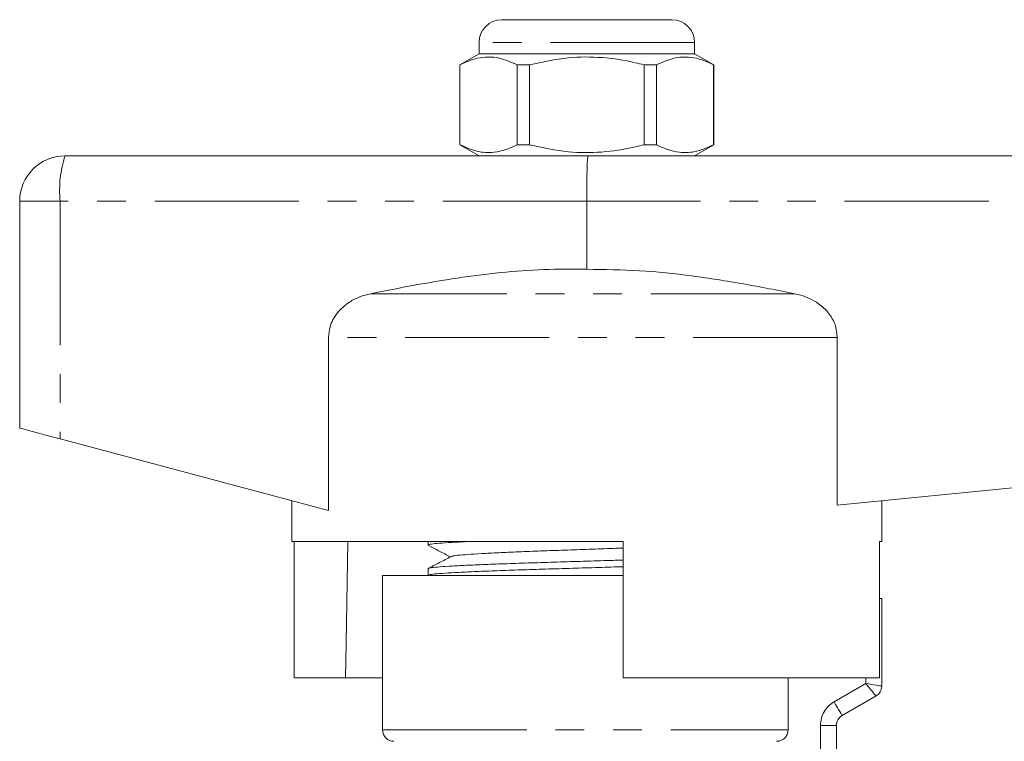
# Model space of a CAD drawing. Units: millimetres. Extents: x 156 to 253, y 112 to 252.
# Drawn here: x 175 to 219, y 220 to 252 of the extents above; entities that cross this region are included whole.
import ezdxf

# ---------------------------------------------------------------- set-up
doc = ezdxf.new("R2010")
doc.units = ezdxf.units.MM
doc.linetypes.add('PHANTOM', pattern=[12.7, 6.35, -1.27, 1.27, -1.27, 1.27, -1.27])

msp = doc.modelspace()

# ---------------------------------------------------------------- linework, layer by layer
at = {"color": 7, "linetype": 'Continuous', "lineweight": 15}
for p, q in [((196.509, 252.085), (204.009, 252.085)), ((195.509, 251.085), (195.509, 250.585)), ((205.009, 250.585), (205.009, 251.085)), ((195.509, 250.585), (194.659, 250.094)), ((200.259, 250.585), (195.509, 250.585)), ((205.009, 250.585), (200.259, 250.585)), ((205.859, 250.094), (205.009, 250.585)), ((194.659, 250.094), (194.659, 246.576)), ((194.668, 250.094), (194.659, 250.094)), ((194.668, 250.094), (194.668, 246.576)), ((197.737, 250.094), (197.19, 250.094)), ((197.19, 246.576), (197.19, 250.094)), ((197.737, 250.094), (197.737, 246.576)), ((203.328, 250.094), (202.781, 250.094)), ((202.781, 246.576), (202.781, 250.094)), ((203.328, 246.576), (203.328, 250.094)), ((205.859, 250.094), (205.85, 250.094)), ((205.85, 250.094), (205.85, 246.576)), ((205.859, 246.576), (205.859, 250.094)), ((194.659, 246.576), (195.509, 246.085)), ((194.668, 246.576), (194.659, 246.576)), ((197.737, 246.576), (197.19, 246.576)), ((203.328, 246.576), (202.781, 246.576)), ((205.009, 246.085), (205.859, 246.576)), ((205.859, 246.576), (205.85, 246.576)), ((177.259, 246.085), (200.308, 246.085)), ((200.308, 246.085), (243.259, 246.085)), ((175.259, 244.085), (175.259, 234.085)), ((200.259, 244.085), (200.259, 241.085)), ((188.873, 238.077), (188.873, 230.455)), ((211.302, 230.689), (211.302, 238.077)), ((177.045, 233.609), (188.873, 230.455)), ((211.302, 230.689), (243.374, 233.897)), ((187.259, 230.885), (187.259, 229.085)), ((213.259, 229.085), (213.259, 230.885)), ((201.859, 229.085), (187.259, 229.085)), ((187.358, 223.085), (187.358, 229.085)), ((193.259, 229.085), (193.259, 228.932)), ((201.859, 229.085), (201.859, 223.085)), ((213.16, 223.085), (213.16, 229.085)), ((213.259, 229.085), (213.16, 229.085)), ((193.266, 227.89), (193.259, 227.893)), ((193.259, 227.89), (193.259, 227.596)), ((191.259, 227.585), (191.259, 220.785)), ((191.259, 227.585), (201.859, 227.585)), ((213.259, 226.585), (213.16, 226.585)), ((213.259, 226.585), (213.259, 222.718)), ((187.358, 223.085), (189.628, 223.085)), ((191.259, 223.085), (189.628, 223.085)), ((213.16, 223.085), (201.859, 223.085)), ((209.133, 220.785), (209.133, 223.085)), ((213.009, 222.285), (211.509, 221.419)), ((211.259, 220.986), (211.259, 217.404))]:
    msp.add_line(p, q, dxfattribs=at)
at = {"color": 8, "linetype": 'PHANTOM', "lineweight": 0}
for p, q in [((205.009, 251.085), (195.509, 251.085)), ((177.045, 244.085), (175.259, 244.085)), ((177.045, 244.085), (177.045, 233.609)), ((200.259, 244.085), (177.045, 244.085)), ((243.374, 244.085), (200.259, 244.085)), ((209.429, 240.009), (190.733, 240.009)), ((211.302, 238.077), (188.873, 238.077)), ((211.159, 222.025), (212.559, 222.834)), ((212.559, 222.834), (212.559, 223.085)), ((210.559, 217.04), (210.559, 220.986)), ((211.259, 220.986), (210.559, 220.986)), ((191.259, 220.785), (209.133, 220.785))]:
    msp.add_line(p, q, dxfattribs=at)
at = {"color": 7, "linetype": 'Continuous', "lineweight": 15, "flags": 128}
for points in [[(175.259, 234.085), (175.292, 234.076), (175.391, 234.05), (175.552, 234.007), (175.771, 233.949), (176.039, 233.877), (176.347, 233.795), (176.686, 233.704), (177.045, 233.609)], [(189.73, 229.085), (189.654, 224.609), (189.628, 223.085)]]:
    msp.add_lwpolyline(points, dxfattribs=at)
at = {"color": 8, "linetype": 'PHANTOM', "lineweight": 0, "flags": 128}
for points in [[(213.009, 222.285), (213.002, 222.293), (212.982, 222.318), (212.948, 222.359), (212.903, 222.413), (212.848, 222.481), (212.784, 222.559), (212.713, 222.646), (212.637, 222.738), (212.559, 222.834)], [(213.259, 222.718), (213.248, 222.72), (213.216, 222.725), (213.165, 222.734), (213.095, 222.745), (213.009, 222.759), (212.909, 222.776), (212.798, 222.794), (212.68, 222.814), (212.559, 222.834)], [(211.509, 221.419), (211.502, 221.431), (211.482, 221.465), (211.45, 221.521), (211.406, 221.597), (211.353, 221.689), (211.293, 221.793), (211.227, 221.907), (211.159, 222.025)]]:
    msp.add_lwpolyline(points, dxfattribs=at)
at = {"color": 7, "linetype": 'Continuous', "lineweight": 15}
for centre, radius, start, end in [((196.509, 251.085), 1, 90, 180), ((204.009, 251.085), 1, 0, 90), ((177.259, 244.085), 2, 90, 180), ((212.759, 222.718), 0.5, 300, 0), ((211.759, 220.986), 0.5, 120, 180), ((191.759, 220.785), 0.5, 180, 270)]:
    msp.add_arc(centre, radius, start, end, dxfattribs=at)
at = {"color": 8, "linetype": 'PHANTOM', "lineweight": 0}
for centre, radius, start, end in [((181.875, 244.579), 4.856, 161.9343, 185.8425), ((211.759, 220.986), 1.2, 120, 180)]:
    msp.add_arc(centre, radius, start, end, dxfattribs=at)
at = {"color": 7, "linetype": 'Continuous', "lineweight": 15}
msp.add_ellipse((200.308, 244.085), major_axis=(0, 2), ratio=0.024762, start_param=0, end_param=1.570796, dxfattribs=at)
for points, knots in [([(197.19, 250.094), (196.945, 250.205), (196.449, 250.429), (195.767, 250.464), (195.17, 250.332), (194.836, 250.174), (194.668, 250.094)], [0, 0, 0, 0, 0.2947004, 0.5962461, 0.7970571, 1, 1, 1, 1]), ([(202.781, 250.094), (202.65, 250.127), (202.048, 250.278), (200.939, 250.453), (199.362, 250.453), (198.305, 250.22), (197.737, 250.094)], [0, 0, 0, 0, 0.07896, 0.365173, 0.658395, 1, 1, 1, 1]), ([(203.328, 250.094), (203.573, 250.205), (204.068, 250.429), (204.75, 250.464), (205.347, 250.332), (205.682, 250.174), (205.85, 250.094)], [0, 0, 0, 0, 0.2947004, 0.5962461, 0.7970571, 1, 1, 1, 1]), ([(194.668, 246.576), (194.912, 246.465), (195.408, 246.241), (196.09, 246.206), (196.687, 246.338), (197.021, 246.496), (197.19, 246.576)], [0, 0, 0, 0, 0.2947, 0.596246, 0.797057, 1, 1, 1, 1]), ([(197.737, 246.576), (198.305, 246.45), (199.35, 246.22), (200.926, 246.216), (202.036, 246.39), (202.65, 246.543), (202.781, 246.576)], [0, 0, 0, 0, 0.341603, 0.627469, 0.921041, 1, 1, 1, 1]), ([(205.85, 246.576), (205.605, 246.465), (205.11, 246.241), (204.427, 246.206), (203.83, 246.338), (203.496, 246.496), (203.328, 246.576)], [0, 0, 0, 0, 0.2947, 0.596246, 0.797057, 1, 1, 1, 1]), ([(200.259, 241.085), (199.625, 241.09), (198.356, 241.1), (196.45, 240.955), (194.548, 240.711), (192.639, 240.39), (191.371, 240.136), (190.733, 240.009)], [0, 0, 0, 0, 0.197936, 0.395902, 0.596328, 0.79679, 1, 1, 1, 1]), ([(209.429, 240.009), (208.677, 240.158), (207.171, 240.456), (204.889, 240.812), (202.584, 241.062), (201.034, 241.077), (200.259, 241.085)], [0, 0, 0, 0, 0.24882, 0.497593, 0.748845, 1, 1, 1, 1]), ([(190.733, 240.009), (190.571, 239.968), (190.243, 239.885), (189.728, 239.623), (189.238, 239.196), (188.92, 238.627), (188.886, 238.233), (188.873, 238.077)], [0, 0, 0, 0, 0.1726224, 0.3508404, 0.5941716, 0.8390181, 1, 1, 1, 1]), ([(211.302, 238.077), (211.281, 238.271), (211.241, 238.658), (210.932, 239.178), (210.426, 239.65), (209.886, 239.903), (209.516, 239.989), (209.429, 240.009)], [0, 0, 0, 0, 0.199044, 0.397673, 0.607871, 0.907847, 1, 1, 1, 1]), ([(195.01, 229.085), (194.823, 229.076), (194.376, 229.056), (193.86, 229.023), (193.463, 228.987), (193.267, 228.957), (193.279, 228.938), (193.283, 228.932)], [0, 0, 0, 0, 0.170516, 0.408317, 0.639415, 0.877216, 1, 1, 1, 1]), ([(193.278, 228.915), (193.436, 228.833), (193.758, 228.665), (194.08, 228.497), (194.245, 228.411)], [0, 0, 0, 0, 0.488131, 1, 1, 1, 1]), ([(194.296, 228.425), (194.302, 228.431), (194.319, 228.45), (194.553, 228.481), (194.984, 228.519), (195.596, 228.557), (196.356, 228.596), (197.243, 228.634), (198.226, 228.672), (199.277, 228.71), (200.355, 228.749), (201.231, 228.779), (201.716, 228.797), (201.859, 228.803)], [0, 0, 0, 0, 0.044961, 0.146455, 0.247818, 0.349323, 0.450681, 0.552182, 0.653554, 0.755036, 0.856439, 0.957887, 1, 1, 1, 1]), ([(194.273, 228.426), (194.103, 228.337), (193.762, 228.159), (193.422, 227.982), (193.252, 227.893)], [0, 0, 0, 0, 0.499904, 1, 1, 1, 1]), ([(201.859, 227.979), (201.503, 227.968), (200.765, 227.945), (199.608, 227.91), (198.447, 227.875), (197.326, 227.839), (196.299, 227.803), (195.375, 227.767), (194.598, 227.731), (193.973, 227.695), (193.539, 227.659), (193.29, 227.626), (193.281, 227.605), (193.277, 227.596)], [0, 0, 0, 0, 0.086274, 0.178606, 0.273615, 0.365946, 0.460956, 0.553287, 0.648296, 0.740627, 0.835636, 0.927967, 1, 1, 1, 1]), ([(193.29, 227.903), (193.308, 227.911), (193.353, 227.932), (193.652, 227.964), (194.147, 228), (194.816, 228.036), (195.646, 228.072), (196.598, 228.108), (197.664, 228.144), (198.794, 228.179), (199.974, 228.216), (201.008, 228.247), (201.627, 228.266), (201.859, 228.273)], [0, 0, 0, 0, 0.0690959, 0.1672567, 0.2626513, 0.3608123, 0.456207, 0.5543682, 0.6497629, 0.747924, 0.8433185, 0.9414795, 1, 1, 1, 1]), ([(209.133, 220.785), (209.133, 220.652), (209.077, 220.522), (208.889, 220.338), (208.758, 220.285), (208.625, 220.285)], [0, 0, 0, 0, 0.5, 0.5, 1, 1, 1, 1])]:
    msp.add_open_spline(points, degree=3, knots=knots, dxfattribs=at)

doc.saveas('drawing.dxf')
